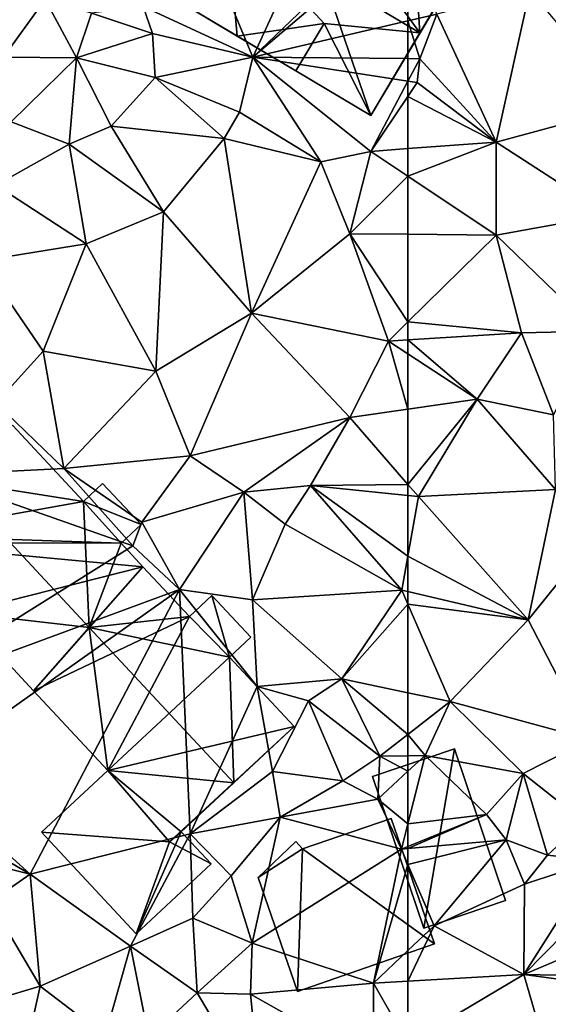
# Model space of a CAD drawing. Extents: x 573991 to 575006, y 6221986 to 6223016.
# Drawn here: x 574356 to 574382, y 6222045 to 6222093 of the extents above; entities that cross this region are included whole.
import ezdxf

# ---------------------------------------------------------------- set-up
doc = ezdxf.new("R2010")
doc.units = 0
doc.header["$MEASUREMENT"] = 0
for name, color, linetype in [('Bygninger_LOD2', 1, 'Continuous'), ('Bygninger_Projekteret', 85, 'Continuous'), ('Terraen', 33, 'Continuous')]:
    doc.layers.add(name, color=color, linetype=linetype)

# ---------------------------------------------------------------- blocks, each defined once
blk = doc.blocks.new('1km_6222_574_UTM32_ACAD_1_FMEBLOCK23')
at = {"layer": 'Terraen', "color": 9, "true_color": 0xbbbbbb}
for points in [[(-62.5, 34.884, 16.823), (-62.5, 30.275, 17.414), (-61.11, 30.6, 17.26)], [(-56.63, 31.76, 17.83), (-61.11, 30.6, 17.26), (-58.24, 24.43, 17.7)], [(-56.63, 31.76, 17.83), (-58.24, 24.43, 17.7), (-51.9, 26.15, 17.7)], [(-61.93, 28.45, 16.81), (-61.11, 30.6, 17.26), (-62.5, 30.275, 17.414)], [(-61.11, 30.6, 17.26), (-61.93, 28.45, 16.81), (-58.24, 24.43, 17.7)], [(-62.5, 28.456, 16.911), (-61.93, 28.45, 16.81), (-62.5, 30.275, 17.414)], [(-62.5, 28.456, 16.911), (-62.5, 27.37, 17.542), (-61.93, 28.45, 16.81)], [(-62.5, 27.37, 17.542), (-62.05, 27.3, 17.5), (-61.93, 28.45, 16.81)], [(-61.93, 28.45, 16.81), (-62.05, 27.3, 17.5), (-58.24, 24.43, 17.7)], [(-62.5, 27.37, 17.542), (-62.5, 26.63, 17.559), (-62.05, 27.3, 17.5)], [(-58.24, 24.43, 17.7), (-62.05, 27.3, 17.5), (-62.5, 26.63, 17.559)], [(-62.5, 24.113, 17.763), (-58.24, 24.43, 17.7), (-62.5, 26.63, 17.559)], [(-51.9, 26.15, 17.7), (-58.24, 24.43, 17.7), (-52.83, 20.93, 17.73)], [(-62.5, 22.792, 17.749), (-58.24, 19.95, 17.65), (-58.24, 24.43, 17.7)], [(-62.5, 22.792, 17.749), (-58.24, 24.43, 17.7), (-62.5, 24.113, 17.763)], [(-58.24, 24.43, 17.7), (-58.24, 19.95, 17.65), (-52.83, 20.93, 17.73)], [(-62.5, 22.792, 17.749), (-62.5, 19.986, 17.62), (-58.24, 19.95, 17.65)], [(-58.24, 19.95, 17.65), (-53.46, 15.32, 17.54), (-52.83, 20.93, 17.73)], [(-62.5, 15.764, 17.462), (-58.24, 19.95, 17.65), (-62.5, 19.986, 17.62)], [(-57.02, 15.24, 17.65), (-58.24, 19.95, 17.65), (-62.5, 15.764, 17.462)], [(-58.24, 19.95, 17.65), (-57.02, 15.24, 17.65), (-53.46, 15.32, 17.54)], [(-62.5, 14.899, 17.454), (-57.02, 15.24, 17.65), (-62.5, 15.764, 17.462)], [(-59.17, 12.03, 17.46), (-57.02, 15.24, 17.65), (-62.5, 14.899, 17.454)], [(-57.02, 15.24, 17.65), (-59.17, 12.03, 17.46), (-55.49, 11.28, 17.43)], [(-57.02, 15.24, 17.65), (-55.49, 11.28, 17.43), (-53.46, 15.32, 17.54)], [(-62.5, 14.221, 17.429), (-59.17, 12.03, 17.46), (-62.5, 14.899, 17.454)], [(-62.5, 14.221, 17.429), (-62.5, 11.557, 17.422), (-59.17, 12.03, 17.46)], [(-62.5, 7.929, 17.322), (-61.99, 7.34, 17.31), (-59.17, 12.03, 17.46)], [(-62.5, 7.929, 17.322), (-59.17, 12.03, 17.46), (-62.5, 11.557, 17.422)], [(-59.17, 12.03, 17.46), (-61.99, 7.34, 17.31), (-55.39, 7.69, 17.43)], [(-55.49, 11.28, 17.43), (-59.17, 12.03, 17.46), (-55.39, 7.69, 17.43)], [(-62.5, 7.929, 17.322), (-62.5, 7.393, 17.346), (-61.99, 7.34, 17.31)], [(-55.39, 7.69, 17.43), (-61.99, 7.34, 17.31), (-56.7, 1.4, 17.26)], [(-55.39, 7.69, 17.43), (-56.7, 1.4, 17.26), (-53.79, 5, 17.47)], [(-62.5, 4.465, 17.278), (-61.99, 7.34, 17.31), (-62.5, 7.393, 17.346)], [(-56.7, 1.4, 17.26), (-61.99, 7.34, 17.31), (-62.5, 4.465, 17.278)], [(-53.79, 5, 17.47), (-56.7, 1.4, 17.26), (-53.71, -4.37, 17.22)], [(-62.5, 2.762, 17.26), (-56.7, 1.4, 17.26), (-62.5, 4.465, 17.278)], [(-62.5, 2.159, 17.25), (-56.7, 1.4, 17.26), (-62.5, 2.762, 17.26)], [(-62.5, 2.159, 17.25), (-62.5, -2.115, 17.176), (-60.47, -2.54, 17.18)], [(-62.5, 2.159, 17.25), (-60.47, -2.54, 17.18), (-56.7, 1.4, 17.26)], [(-56.7, 1.4, 17.26), (-60.47, -2.54, 17.18), (-53.71, -4.37, 17.22)], [(-62.5, -2.115, 17.176), (-62.5, -4.126, 17.156), (-60.47, -2.54, 17.18)], [(-61.67, -5.14, 17.1), (-60.47, -2.54, 17.18), (-62.5, -4.126, 17.156)], [(-60.47, -2.54, 17.18), (-61.67, -5.14, 17.1), (-56.94, -6.01, 17.18)], [(-53.71, -4.37, 17.22), (-60.47, -2.54, 17.18), (-56.94, -6.01, 17.18)], [(-62.5, -5.155, 17.115), (-61.67, -5.14, 17.1), (-62.5, -4.126, 17.156)], [(-53.71, -4.37, 17.22), (-56.94, -6.01, 17.18), (-54.03, -8.32, 17.45)], [(-62.5, -5.904, 16.285), (-61.67, -5.14, 17.1), (-62.5, -5.155, 17.115)], [(-58.72, -7.99, 16.59), (-61.67, -5.14, 17.1), (-62.5, -8.431, 15.425)], [(-62.5, -8.431, 15.425), (-61.67, -5.14, 17.1), (-62.5, -5.904, 16.285)], [(-61.67, -5.14, 17.1), (-58.72, -7.99, 16.59), (-56.94, -6.01, 17.18)], [(-56.94, -6.01, 17.18), (-58.72, -7.99, 16.59), (-57.76, -9.21, 15.88)], [(-56.94, -6.01, 17.18), (-57.76, -9.21, 15.88), (-55.77, -9.94, 16.87)], [(-56.94, -6.01, 17.18), (-55.77, -9.94, 16.87), (-54.03, -8.32, 17.45)], [(-62.5, -9.632, 14.866), (-57.76, -9.21, 15.88), (-58.72, -7.99, 16.59)], [(-62.5, -9.632, 14.866), (-58.72, -7.99, 16.59), (-62.5, -9.533, 14.936)], [(-62.5, -9.533, 14.936), (-58.72, -7.99, 16.59), (-62.5, -8.431, 15.425)], [(-54.03, -8.32, 17.45), (-55.77, -9.94, 16.87), (-53.43, -10.21, 16.3)], [(-62.5, -10.391, 14.834), (-61.24, -13.36, 14.97), (-57.76, -9.21, 15.88)], [(-62.5, -10.391, 14.834), (-57.76, -9.21, 15.88), (-62.5, -9.632, 14.866)], [(-57.76, -9.21, 15.88), (-61.24, -13.36, 14.97), (-56.88, -11.34, 15.07)], [(-57.76, -9.21, 15.88), (-56.88, -11.34, 15.07), (-55.77, -9.94, 16.87)], [(-55.77, -9.94, 16.87), (-56.88, -11.34, 15.07), (-53.43, -10.21, 16.3)], [(-62.5, -10.391, 14.834), (-62.5, -14.547, 14.961), (-61.24, -13.36, 14.97)], [(-53.43, -10.21, 16.3), (-56.91, -15.7, 14.97), (-51.93, -10.64, 15.15)], [(-53.43, -10.21, 16.3), (-56.88, -11.34, 15.07), (-56.91, -15.7, 14.97)], [(-51.93, -10.64, 15.15), (-56.91, -15.7, 14.97), (-49.89, -12.73, 14.99)], [(-56.88, -11.34, 15.07), (-61.24, -13.36, 14.97), (-56.91, -15.7, 14.97)], [(-49.89, -12.73, 14.99), (-56.91, -15.7, 14.97), (-49.83, -15.85, 14.94)], [(-62.5, -16.016, 14.955), (-56.91, -15.7, 14.97), (-61.24, -13.36, 14.97)], [(-62.5, -16.016, 14.955), (-61.24, -13.36, 14.97), (-62.5, -14.547, 14.961)], [(-56.051, -18.679, 14.955), (-56.91, -15.7, 14.97), (-62.5, -19.025, 14.893)], [(-62.5, -19.025, 14.893), (-56.91, -15.7, 14.97), (-62.5, -16.016, 14.955)], [(-50.008, -16.636, 15.008), (-49.83, -15.85, 14.94), (-56.91, -15.7, 14.97)], [(-50.008, -16.636, 15.008), (-56.91, -15.7, 14.97), (-56.051, -18.679, 14.955)]]:
    blk.add_polyline3d(points, close=True, dxfattribs=at)
blk = doc.blocks.new('1km_6222_574_UTM32_ACAD_1_FMEBLOCK29')
at = {"layer": 'Terraen', "color": 9, "true_color": 0xbbbbbb}
for points in [[(59.21, 37.63, 17.74), (52.44, 34.75, 15.52), (55.03, 28.53, 18.24)], [(59.21, 37.63, 17.74), (55.03, 28.53, 18.24), (62.3, 35.5, 16.76)], [(62.5, 34.884, 16.823), (62.3, 35.5, 16.76), (55.03, 28.53, 18.24)], [(43.075, 34.666, 15.779), (43.01, 28.52, 16.3), (45.02, 31.32, 16.93)], [(52.44, 34.75, 15.52), (49.75, 30.97, 15.63), (55.03, 28.53, 18.24)], [(62.5, 34.884, 16.823), (55.03, 28.53, 18.24), (62.5, 30.275, 17.414)], [(45.02, 31.32, 16.93), (43.01, 28.52, 16.3), (46.53, 28.49, 17.69)], [(45.02, 31.32, 16.93), (46.53, 28.49, 17.69), (47.25, 30.65, 17.41)], [(49.75, 30.97, 15.63), (47.25, 30.65, 17.41), (50.19, 29.66, 17.94)], [(49.75, 30.97, 15.63), (50.19, 29.66, 17.94), (55.03, 28.53, 18.24)], [(47.25, 30.65, 17.41), (46.53, 28.49, 17.69), (50.19, 29.66, 17.94)], [(62.5, 28.456, 16.911), (62.5, 30.275, 17.414), (55.03, 28.53, 18.24)], [(50.19, 29.66, 17.94), (46.53, 28.49, 17.69), (50.32, 27.54, 18.14)], [(50.19, 29.66, 17.94), (50.32, 27.54, 18.14), (55.03, 28.53, 18.24)], [(43.01, 28.52, 16.3), (43.38, 25.41, 17.29), (46.53, 28.49, 17.69)], [(46.53, 28.49, 17.69), (43.38, 25.41, 17.29), (46.18, 24.33, 17.78)], [(46.53, 28.49, 17.69), (46.18, 24.33, 17.78), (48.21, 25.2, 17.74)], [(46.53, 28.49, 17.69), (48.21, 25.2, 17.74), (50.32, 27.54, 18.14)], [(55.03, 28.53, 18.24), (50.32, 27.54, 18.14), (54.38, 25.88, 18.23)], [(55.03, 28.53, 18.24), (54.38, 25.88, 18.23), (58.31, 23.47, 18.35)], [(62.5, 28.456, 16.911), (55.03, 28.53, 18.24), (62.5, 27.37, 17.542)], [(62.5, 27.37, 17.542), (55.03, 28.53, 18.24), (60.72, 23.98, 17.79)], [(55.03, 28.53, 18.24), (58.31, 23.47, 18.35), (60.72, 23.98, 17.79)], [(50.32, 27.54, 18.14), (48.21, 25.2, 17.74), (53.65, 24.61, 17.63)], [(50.32, 27.54, 18.14), (53.65, 24.61, 17.63), (54.38, 25.88, 18.23)], [(62.5, 27.37, 17.542), (60.72, 23.98, 17.79), (62.5, 26.63, 17.559)], [(62.5, 24.113, 17.763), (62.5, 26.63, 17.559), (60.72, 23.98, 17.79)], [(54.38, 25.88, 18.23), (53.65, 24.61, 17.63), (58.31, 23.47, 18.35)], [(43.38, 25.41, 17.29), (42.64, 22.36, 17.45), (46.18, 24.33, 17.78)], [(48.21, 25.2, 17.74), (46.18, 24.33, 17.78), (50.72, 21.06, 17.51)], [(53.65, 24.61, 17.63), (48.21, 25.2, 17.74), (50.72, 21.06, 17.51)], [(46.18, 24.33, 17.78), (42.64, 22.36, 17.45), (47, 19.52, 17.46)], [(46.18, 24.33, 17.78), (47, 19.52, 17.46), (50.72, 21.06, 17.51)], [(53.65, 24.61, 17.63), (50.72, 21.06, 17.51), (54.97, 16.18, 17.47)], [(53.65, 24.61, 17.63), (54.97, 16.18, 17.47), (58.31, 23.47, 18.35)], [(58.31, 23.47, 18.35), (59.7, 20.01, 17.6), (60.72, 23.98, 17.79)], [(62.5, 22.792, 17.749), (60.72, 23.98, 17.79), (59.7, 20.01, 17.6)], [(62.5, 22.792, 17.749), (62.5, 24.113, 17.763), (60.72, 23.98, 17.79)], [(58.31, 23.47, 18.35), (54.97, 16.18, 17.47), (59.7, 20.01, 17.6)], [(62.5, 22.792, 17.749), (59.7, 20.01, 17.6), (62.5, 19.986, 17.62)], [(42.64, 22.36, 17.45), (41.94, 18.7, 17.56), (47, 19.52, 17.46)], [(50.72, 21.06, 17.51), (47, 19.52, 17.46), (50.36, 13.39, 17.41)], [(50.72, 21.06, 17.51), (50.36, 13.39, 17.41), (54.97, 16.18, 17.47)], [(59.7, 20.01, 17.6), (54.97, 16.18, 17.47), (61.56, 14.84, 17.42)], [(62.5, 15.764, 17.462), (62.5, 19.986, 17.62), (59.7, 20.01, 17.6)], [(62.5, 15.764, 17.462), (59.7, 20.01, 17.6), (61.56, 14.84, 17.42)], [(41.94, 18.7, 17.56), (44.93, 14.35, 17.46), (47, 19.52, 17.46)], [(47, 19.52, 17.46), (44.93, 14.35, 17.46), (50.36, 13.39, 17.41)], [(41.94, 18.7, 17.56), (42.64, 11.84, 17.42), (44.93, 14.35, 17.46)], [(54.97, 16.18, 17.47), (50.36, 13.39, 17.41), (52.01, 9.31, 17.29)], [(54.97, 16.18, 17.47), (52.01, 9.31, 17.29), (59.7, 11.16, 17.39)], [(54.97, 16.18, 17.47), (59.7, 11.16, 17.39), (61.56, 14.84, 17.42)], [(62.5, 14.899, 17.454), (62.5, 15.764, 17.462), (61.56, 14.84, 17.42)], [(61.56, 14.84, 17.42), (59.7, 11.16, 17.39), (62.5, 11.557, 17.422)], [(62.5, 14.221, 17.429), (62.5, 14.899, 17.454), (61.56, 14.84, 17.42)], [(62.5, 14.221, 17.429), (61.56, 14.84, 17.42), (62.5, 11.557, 17.422)], [(44.93, 14.35, 17.46), (42.64, 11.84, 17.42), (45.92, 8.69, 17.44)], [(44.93, 14.35, 17.46), (45.92, 8.69, 17.44), (50.36, 13.39, 17.41)], [(50.36, 13.39, 17.41), (45.92, 8.69, 17.44), (52.01, 9.31, 17.29)], [(42.64, 11.84, 17.42), (39.55, 8.37, 17.26), (45.92, 8.69, 17.44)], [(62.5, 7.929, 17.322), (62.5, 11.557, 17.422), (59.7, 11.16, 17.39)], [(59.7, 11.16, 17.39), (52.01, 9.31, 17.29), (54.59, 7.56, 17.25)], [(59.7, 11.16, 17.39), (54.59, 7.56, 17.25), (57.8, 7.88, 17.68)], [(62.5, 7.929, 17.322), (59.7, 11.16, 17.39), (57.8, 7.88, 17.68)], [(52.01, 9.31, 17.29), (45.92, 8.69, 17.44), (49.68, 6.11, 17.03)], [(52.01, 9.31, 17.29), (49.68, 6.11, 17.03), (54.59, 7.56, 17.25)], [(45.92, 8.69, 17.44), (39.55, 8.37, 17.26), (49.24, 4.97, 16.49)], [(45.92, 8.69, 17.44), (49.24, 4.97, 16.49), (49.68, 6.11, 17.03)], [(39.55, 8.37, 17.26), (37.86, -2.17, 17.05), (49.24, 4.97, 16.49)], [(57.8, 7.88, 17.68), (54.59, 7.56, 17.25), (56.58, 6.01, 17.11)], [(57.8, 7.88, 17.68), (56.58, 6.01, 17.11), (62.21, 2.83, 17.26)], [(62.5, 7.929, 17.322), (57.8, 7.88, 17.68), (62.5, 7.393, 17.346)], [(62.5, 4.465, 17.278), (62.5, 7.393, 17.346), (57.8, 7.88, 17.68)], [(62.5, 4.465, 17.278), (57.8, 7.88, 17.68), (62.21, 2.83, 17.26)], [(49.68, 6.11, 17.03), (51.5, 2.86, 16.54), (54.59, 7.56, 17.25)], [(54.59, 7.56, 17.25), (51.5, 2.86, 16.54), (55.01, 2.36, 16.79)], [(54.59, 7.56, 17.25), (55.01, 2.36, 16.79), (56.58, 6.01, 17.11)], [(49.68, 6.11, 17.03), (49.24, 4.97, 16.49), (51.5, 2.86, 16.54)], [(56.58, 6.01, 17.11), (55.01, 2.36, 16.79), (62.21, 2.83, 17.26)], [(49.24, 4.97, 16.49), (37.86, -2.17, 17.05), (51.5, 2.86, 16.54)], [(62.5, 2.762, 17.26), (62.5, 4.465, 17.278), (62.21, 2.83, 17.26)], [(51.5, 2.86, 16.54), (37.86, -2.17, 17.05), (38.95, -6.02, 17.18)], [(51.5, 2.86, 16.54), (38.95, -6.02, 17.18), (44.3, -10.86, 15.57)], [(51.5, 2.86, 16.54), (44.3, -10.86, 15.57), (52.01, -8.92, 16)], [(51.5, 2.86, 16.54), (52.01, -8.92, 16), (55.24, -1.81, 16.81)], [(55.01, 2.36, 16.79), (51.5, 2.86, 16.54), (55.24, -1.81, 16.81)], [(55.01, 2.36, 16.79), (59.32, -1.45, 17.17), (62.21, 2.83, 17.26)], [(62.5, 2.159, 17.25), (62.21, 2.83, 17.26), (59.32, -1.45, 17.17)], [(62.5, 2.159, 17.25), (62.5, 2.762, 17.26), (62.21, 2.83, 17.26)], [(55.01, 2.36, 16.79), (55.24, -1.81, 16.81), (59.32, -1.45, 17.17)], [(62.5, 2.159, 17.25), (59.32, -1.45, 17.17), (62.5, -2.115, 17.176)], [(55.24, -1.81, 16.81), (52.01, -8.92, 16), (55.97, -5.91, 15.91)], [(59.32, -1.45, 17.17), (55.24, -1.81, 16.81), (57.71, -2.51, 16.67)], [(55.24, -1.81, 16.81), (55.97, -5.91, 15.91), (57.71, -2.51, 16.67)], [(59.32, -1.45, 17.17), (57.71, -2.51, 16.67), (61.15, -5.18, 17.14)], [(62.5, -2.115, 17.176), (59.32, -1.45, 17.17), (62.5, -4.126, 17.156)], [(59.32, -1.45, 17.17), (61.15, -5.18, 17.14), (62.5, -4.126, 17.156)], [(57.71, -2.51, 16.67), (55.97, -5.91, 15.91), (59.37, -6.37, 16.33)], [(57.71, -2.51, 16.67), (59.37, -6.37, 16.33), (61.15, -5.18, 17.14)], [(62.5, -5.155, 17.115), (62.5, -4.126, 17.156), (61.15, -5.18, 17.14)], [(61.15, -5.18, 17.14), (59.37, -6.37, 16.33), (61.05, -7.24, 14.86)], [(62.5, -5.904, 16.285), (61.15, -5.18, 17.14), (61.05, -7.24, 14.86)], [(62.5, -5.904, 16.285), (62.5, -5.155, 17.115), (61.15, -5.18, 17.14)], [(38.95, -6.02, 17.18), (39.54, -8.08, 15.99), (44.3, -10.86, 15.57)], [(55.97, -5.91, 15.91), (52.01, -8.92, 16), (56.35, -8.12, 16.2)], [(55.97, -5.91, 15.91), (56.35, -8.12, 16.2), (59.37, -6.37, 16.33)], [(62.5, -8.431, 15.425), (62.5, -5.904, 16.285), (61.05, -7.24, 14.86)], [(59.37, -6.37, 16.33), (56.35, -8.12, 16.2), (61.05, -7.24, 14.86)], [(61.05, -7.24, 14.86), (56.35, -8.12, 16.2), (62.19, -9.66, 14.8)], [(62.5, -8.431, 15.425), (61.05, -7.24, 14.86), (62.19, -9.66, 14.8)], [(39.54, -8.08, 15.99), (41.31, -10.13, 15.85), (44.3, -10.86, 15.57)], [(56.35, -8.12, 16.2), (52.01, -8.92, 16), (53.99, -10.94, 16.11)], [(56.35, -8.12, 16.2), (53.99, -10.94, 16.11), (55, -14.19, 15.32)], [(56.35, -8.12, 16.2), (55, -14.19, 15.32), (62.19, -9.66, 14.8)], [(62.5, -9.533, 14.936), (62.5, -8.431, 15.425), (62.19, -9.66, 14.8)], [(52.01, -8.92, 16), (44.3, -10.86, 15.57), (49.13, -14.33, 15.83)], [(52.01, -8.92, 16), (49.13, -14.33, 15.83), (52.13, -12.99, 15.71)], [(52.01, -8.92, 16), (52.13, -12.99, 15.71), (53.99, -10.94, 16.11)], [(62.19, -9.66, 14.8), (55, -14.19, 15.32), (60.84, -16.11, 14.95)], [(62.5, -10.391, 14.834), (62.19, -9.66, 14.8), (60.84, -16.11, 14.95)], [(62.5, -9.632, 14.866), (62.5, -9.533, 14.936), (62.19, -9.66, 14.8)], [(62.5, -10.391, 14.834), (62.5, -9.632, 14.866), (62.19, -9.66, 14.8)], [(44.3, -10.86, 15.57), (41.31, -10.13, 15.85), (42.37, -12.19, 15.94)], [(62.5, -14.547, 14.961), (62.5, -10.391, 14.834), (60.84, -16.11, 14.95)], [(44.3, -10.86, 15.57), (42.37, -12.19, 15.94), (44.78, -16.26, 15.95)], [(44.3, -10.86, 15.57), (44.78, -16.26, 15.95), (49.13, -14.33, 15.83)], [(53.99, -10.94, 16.11), (52.13, -12.99, 15.71), (55, -14.19, 15.32)], [(42.37, -12.19, 15.94), (40.19, -17.62, 16.03), (44.78, -16.26, 15.95)], [(52.13, -12.99, 15.71), (49.13, -14.33, 15.83), (52.35, -16.58, 15.96)], [(52.13, -12.99, 15.71), (52.35, -16.58, 15.96), (55, -14.19, 15.32)], [(55, -14.19, 15.32), (52.35, -16.58, 15.96), (54.92, -16.65, 14.93)], [(55, -14.19, 15.32), (54.92, -16.65, 14.93), (60.84, -16.11, 14.95)], [(44.78, -16.26, 15.95), (47.92, -18.66, 15.99), (49.13, -14.33, 15.83)], [(49.13, -14.33, 15.83), (47.92, -18.66, 15.99), (50.01, -18.75, 15.03)], [(52.35, -16.58, 15.96), (49.13, -14.33, 15.83), (50.01, -18.75, 15.03)], [(62.5, -16.016, 14.955), (62.5, -14.547, 14.961), (60.84, -16.11, 14.95)], [(60.84, -16.11, 14.95), (54.92, -16.65, 14.93), (60.86, -20, 14.87)], [(62.5, -16.016, 14.955), (60.84, -16.11, 14.95), (62.5, -19.025, 14.893)], [(60.84, -16.11, 14.95), (60.86, -20, 14.87), (62.5, -19.025, 14.893)], [(44.78, -16.26, 15.95), (40.19, -17.62, 16.03), (44.21, -18.86, 16.43)], [(44.78, -16.26, 15.95), (44.21, -18.86, 16.43), (47.92, -18.66, 15.99)], [(52.35, -16.58, 15.96), (50.01, -18.75, 15.03), (55.44, -21.84, 14.8)], [(52.35, -16.58, 15.96), (55.44, -21.84, 14.8), (54.92, -16.65, 14.93)], [(54.92, -16.65, 14.93), (55.44, -21.84, 14.8), (60.86, -20, 14.87)]]:
    blk.add_polyline3d(points, close=True, dxfattribs=at)
blk = doc.blocks.new('Projekteret_bygning_57403')
at = {"layer": 'Bygninger_Projekteret', "color": 85, "true_color": 0x5f994c}
for points in [[(2.159, 4.167, 15.207), (2.159, 4.167, 15.007), (-2.105, 2.708, 15.007), (-2.105, 2.708, 15.207)], [(2.159, 4.167, 15.007), (4.251, -1.882, 15.007), (-2.105, 2.708, 15.007)], [(2.159, 4.167, 18.137), (2.159, 4.167, 15.207), (-2.105, 2.708, 15.207), (-2.105, 2.708, 18.137)], [(4.251, -1.882, 18.137), (-2.105, 2.708, 18.137), (2.159, 4.167, 18.137)], [(4.251, -1.882, 15.207), (4.251, -1.882, 15.007), (2.159, 4.167, 15.007), (2.159, 4.167, 15.207)], [(4.251, -1.882, 18.137), (4.251, -1.882, 15.207), (2.159, 4.167, 15.207), (2.159, 4.167, 18.137)], [(-2.436, 3.053, 15.207), (-2.436, 3.053, 15.007), (-4.251, 1.315, 15.007), (-4.251, 1.315, 15.207)], [(-2.105, 2.708, 15.007), (-4.251, 1.315, 15.007), (-2.436, 3.053, 15.007)], [(-4.251, 1.315, 18.137), (-2.436, 3.053, 18.137), (-2.105, 2.708, 18.137)], [(-2.436, 3.053, 18.137), (-2.436, 3.053, 15.207), (-4.251, 1.315, 15.207), (-4.251, 1.315, 18.137)], [(-2.436, 3.053, 15.007), (-2.436, 3.053, 15.207), (-2.105, 2.708, 15.207), (-2.105, 2.708, 15.007)], [(-2.105, 2.708, 18.137), (-2.105, 2.708, 15.207), (-2.436, 3.053, 15.207), (-2.436, 3.053, 18.137)], [(-2.105, 2.708, 15.007), (-2.355, -4.167, 15.007), (-4.251, 1.315, 15.007)], [(-4.251, 1.315, 18.137), (-2.105, 2.708, 18.137), (-2.355, -4.167, 18.137)], [(4.251, -1.882, 15.007), (-2.355, -4.167, 15.007), (-2.105, 2.708, 15.007)], [(-2.355, -4.167, 18.137), (-2.105, 2.708, 18.137), (4.251, -1.882, 18.137)], [(-4.251, 1.315, 15.207), (-4.251, 1.315, 15.007), (-2.355, -4.167, 15.007), (-2.355, -4.167, 15.207)], [(-4.251, 1.315, 18.137), (-4.251, 1.315, 15.207), (-2.355, -4.167, 15.207), (-2.355, -4.167, 18.137)], [(-2.355, -4.167, 15.207), (-2.355, -4.167, 15.007), (4.251, -1.882, 15.007), (4.251, -1.882, 15.207)], [(-2.355, -4.167, 18.137), (-2.355, -4.167, 15.207), (4.251, -1.882, 15.207), (4.251, -1.882, 18.137)]]:
    blk.add_3dface(points, dxfattribs=at)
blk = doc.blocks.new('building_118458')
at = {"layer": 'Bygninger_LOD2', "color": 16, "true_color": 0x7e0000}
for points in [[(-6.28, 0.655, 17.95), (-1.01, 6.635, 17.06), (-1.01, 6.635, 22.14)], [(-6.28, 0.655, 22.04), (-1.01, 6.635, 22.14), (-3.59, 3.705, 26.545)], [(-6.28, 0.655, 22.04), (-6.28, 0.655, 17.95), (-1.01, 6.635, 22.14)], [(1.23, 4.235, 17.19), (-6.28, 0.655, 17.95), (-1.01, 6.635, 17.06)], [(1.23, 4.235, 22.13), (-3.59, 3.705, 26.545), (-1.01, 6.635, 22.14)], [(1.23, 4.235, 17.19), (-1.01, 6.635, 17.06), (1.23, 4.235, 21.55)], [(1.23, 4.235, 21.55), (-1.01, 6.635, 17.06), (-1.01, 6.635, 22.14)], [(1.23, 4.235, 21.55), (-1.01, 6.635, 22.14), (1.23, 4.235, 22.13)], [(1.23, 4.235, 21.55), (2.32, 5.245, 21.37), (2.32, 5.245, 17.12), (1.23, 4.235, 17.19)], [(1.23, 4.235, 21.55), (2.32, 5.245, 21.37), (4.19, 3.245, 21.4), (3.16, 2.275, 21.56)], [(3.16, 2.275, 17.16), (1.23, 4.235, 17.19), (2.32, 5.245, 17.12)], [(4.19, 3.245, 17.09), (2.32, 5.245, 17.12), (2.32, 5.245, 21.37), (4.19, 3.245, 21.4)], [(2.32, 5.245, 17.12), (4.19, 3.245, 17.09), (3.16, 2.275, 17.16)], [(-2.7, -3.185, 17.92), (-6.28, 0.655, 17.95), (1.23, 4.235, 17.19)], [(1.23, 4.235, 22.13), (3.16, 2.275, 22.04), (-3.59, 3.705, 26.545)], [(3.16, 2.275, 17.16), (-2.7, -3.185, 17.92), (1.23, 4.235, 17.19)], [(3.16, 2.275, 22.04), (3.16, 2.275, 21.56), (1.23, 4.235, 21.55)], [(3.16, 2.275, 22.04), (1.23, 4.235, 21.55), (1.23, 4.235, 22.13)], [(-6.28, 0.655, 22.04), (-3.59, 3.705, 26.545), (-2.7, -3.185, 22.02)], [(3.16, 2.275, 22.04), (3.37, -3.785, 26.5), (-3.59, 3.705, 26.545)], [(-2.7, -3.185, 22.02), (-3.59, 3.705, 26.545), (3.37, -3.785, 26.5)], [(3.16, 2.275, 17.16), (4.19, 3.245, 17.09), (4.19, 3.245, 21.4), (3.16, 2.275, 21.56)], [(6.28, -1.075, 17.02), (-2.7, -3.185, 17.92), (3.16, 2.275, 17.16)], [(3.16, 2.275, 21.56), (6.28, -1.075, 17.02), (3.16, 2.275, 17.16)], [(6.28, -1.075, 22.03), (3.16, 2.275, 21.56), (3.16, 2.275, 22.04)], [(6.28, -1.075, 22.03), (6.28, -1.075, 17.02), (3.16, 2.275, 21.56)], [(6.28, -1.075, 22.03), (3.37, -3.785, 26.5), (3.16, 2.275, 22.04)], [(-6.28, 0.655, 17.95), (-2.7, -3.185, 17.92), (-2.7, -3.185, 22.02)], [(-6.28, 0.655, 22.04), (-6.28, 0.655, 17.95), (-2.7, -3.185, 22.02)], [(0.84, -6.145, 16.23), (-2.7, -3.185, 17.92), (6.28, -1.075, 17.02)], [(6.28, -1.075, 22.03), (0.27, -6.635, 21.37), (0.84, -6.145, 22.64)], [(6.28, -1.075, 17.02), (0.84, -6.145, 16.23), (0.27, -6.635, 21.37)], [(6.28, -1.075, 17.02), (0.27, -6.635, 21.37), (6.28, -1.075, 22.03)], [(6.28, -1.075, 22.03), (0.84, -6.145, 22.64), (3.37, -3.785, 26.5)], [(0.84, -6.145, 16.23), (0.27, -6.635, 16.06), (-2.7, -3.185, 17.92)], [(-2.7, -3.185, 22.02), (-2.7, -3.185, 17.92), (0.27, -6.635, 21.37)], [(-2.7, -3.185, 17.92), (0.27, -6.635, 16.06), (0.27, -6.635, 21.37)], [(0.27, -6.635, 21.8), (-2.7, -3.185, 22.02), (0.27, -6.635, 21.37)], [(0.84, -6.145, 22.64), (0.27, -6.635, 21.8), (-2.7, -3.185, 22.02)], [(-2.7, -3.185, 22.02), (3.37, -3.785, 26.5), (0.84, -6.145, 22.64)], [(0.27, -6.635, 21.37), (0.84, -6.145, 16.23), (0.27, -6.635, 16.06)], [(0.84, -6.145, 22.64), (0.27, -6.635, 21.37), (0.27, -6.635, 21.8)]]:
    blk.add_3dface(points, dxfattribs=at)
blk = doc.blocks.new('building_41181')
at = {"layer": 'Bygninger_LOD2', "color": 16, "true_color": 0x7e0000}
for points in [[(2.3, -6.72, 17.82), (-7.01, -1.18, 15.69), (-2.3, 6.72, 16.93)], [(-7.01, -1.18, 22.02), (-2.3, 6.72, 16.93), (-2.3, 6.72, 22.07)], [(-7.01, -1.18, 22.02), (-2.3, 6.72, 22.07), (-4.64, 2.79, 28.38)], [(-7.01, -1.18, 15.69), (-2.3, 6.72, 16.93), (-7.01, -1.18, 22.02)], [(-0.59, 4.53, 23.44), (-4.64, 2.79, 28.38), (-2.3, 6.72, 22.07)], [(7.01, 1.18, 17.67), (2.3, -6.72, 17.82), (-2.3, 6.72, 16.93)], [(-0.08, 5.4, 22.08), (-2.3, 6.72, 22.07), (-2.3, 6.72, 16.93)], [(-0.08, 5.4, 22.08), (-2.3, 6.72, 16.93), (7.01, 1.18, 17.67)], [(-0.59, 4.53, 23.44), (-2.3, 6.72, 22.07), (-0.08, 5.4, 22.08)], [(-0.08, 5.4, 22.08), (-0.59, 4.53, 23.44), (-0.08, 5.4, 23.33)], [(4.4, 1.55, 23.45), (-0.59, 4.53, 23.44), (-0.08, 5.4, 23.33), (4.92, 2.42, 23.35)], [(4.92, 2.42, 22.08), (-0.08, 5.4, 22.08), (7.01, 1.18, 17.67)], [(-0.08, 5.4, 23.33), (-0.08, 5.4, 22.08), (4.92, 2.42, 22.08)], [(4.92, 2.42, 23.35), (-0.08, 5.4, 23.33), (4.92, 2.42, 22.08)], [(4.67, -2.74, 28.39), (-4.64, 2.79, 28.38), (-0.59, 4.53, 23.44)], [(4.4, 1.55, 23.45), (4.67, -2.74, 28.39), (-0.59, 4.53, 23.44)], [(-4.13, -2.89, 22.02), (-7.01, -1.18, 22.02), (-4.64, 2.79, 28.38)], [(4.67, -2.74, 28.39), (0.06, -2.28, 25.7), (-4.64, 2.79, 28.38)], [(0.06, -2.28, 25.7), (-4.13, -2.89, 22.02), (-4.64, 2.79, 28.38)], [(4.92, 2.42, 23.35), (4.4, 1.55, 23.45), (4.92, 2.42, 22.08)], [(7.01, 1.18, 22.09), (4.4, 1.55, 23.45), (4.92, 2.42, 22.08)], [(7.01, 1.18, 17.67), (7.01, 1.18, 22.09), (4.92, 2.42, 22.08)], [(7.01, 1.18, 22.09), (4.67, -2.74, 28.39), (4.4, 1.55, 23.45)], [(7.01, 1.18, 22.09), (7.01, 1.18, 17.67), (2.3, -6.72, 17.82)], [(2.3, -6.72, 22.03), (7.01, 1.18, 22.09), (2.3, -6.72, 17.82)], [(4.67, -2.74, 28.39), (7.01, 1.18, 22.09), (2.3, -6.72, 22.03)], [(-7.01, -1.18, 15.69), (-4.13, -2.89, 22.02), (-1.31, -4.57, 22.03)], [(-7.01, -1.18, 15.69), (-1.31, -4.57, 22.03), (2.3, -6.72, 17.82)], [(-7.01, -1.18, 22.02), (-4.13, -2.89, 22.02), (-7.01, -1.18, 15.69)], [(0.06, -2.28, 27.26), (-1.31, -4.57, 27.34), (-4.13, -2.89, 23.52)], [(-4.13, -2.89, 23.52), (0.06, -2.28, 27.26), (0.06, -2.28, 25.7), (-4.13, -2.89, 22.02)], [(-1.31, -4.57, 22.03), (0.06, -2.28, 25.7), (0.06, -2.28, 27.26), (-1.31, -4.57, 27.34)], [(2.3, -6.72, 22.03), (-1.31, -4.57, 22.03), (0.06, -2.28, 25.7)], [(4.67, -2.74, 28.39), (2.3, -6.72, 22.03), (0.06, -2.28, 25.7)], [(-4.13, -2.89, 23.52), (-1.31, -4.57, 22.03), (-4.13, -2.89, 22.02)], [(-4.13, -2.89, 23.52), (-1.31, -4.57, 27.34), (-1.31, -4.57, 22.03)], [(-1.31, -4.57, 22.03), (2.3, -6.72, 22.03), (2.3, -6.72, 17.82)]]:
    blk.add_3dface(points, dxfattribs=at)
blk = doc.blocks.new('building_60437')
at = {"layer": 'Bygninger_LOD2', "color": 16, "true_color": 0x7e0000}
for points in [[(-4.09, 0.965, 16.44), (-0.89, 3.935, 17.92), (2.08, 0.485, 16.06)], [(-4.09, 0.965, 21.23), (-0.89, 3.935, 21.35), (-0.89, 3.935, 17.92), (-4.09, 0.965, 16.44)], [(-4.09, 0.965, 21.23), (-0.89, 3.935, 21.35), (2.08, 0.485, 21.37)], [(-0.89, 3.935, 21.35), (2.08, 0.485, 21.37), (2.08, 0.485, 16.06), (-0.89, 3.935, 17.92)], [(0.47, -3.935, 16.52), (-4.09, 0.965, 16.44), (2.08, 0.485, 16.06)], [(0.47, -3.935, 21.27), (-4.09, 0.965, 21.23), (-4.09, 0.965, 16.44), (0.47, -3.935, 16.52)], [(2.08, 0.485, 21.37), (0.47, -3.935, 21.27), (-4.09, 0.965, 21.23)], [(2.65, 0.975, 16.23), (4.09, -0.575, 16.3), (0.47, -3.935, 16.52)], [(2.65, 0.975, 16.23), (0.47, -3.935, 16.52), (2.08, 0.485, 16.06)], [(2.08, 0.485, 21.37), (2.65, 0.975, 21.39), (2.65, 0.975, 16.23), (2.08, 0.485, 16.06)], [(2.65, 0.975, 21.39), (4.09, -0.575, 21.4), (2.08, 0.485, 21.37)], [(2.65, 0.975, 21.39), (4.09, -0.575, 21.4), (4.09, -0.575, 16.3), (2.65, 0.975, 16.23)], [(4.09, -0.575, 21.4), (0.47, -3.935, 21.27), (2.08, 0.485, 21.37)], [(4.09, -0.575, 21.4), (0.47, -3.935, 21.27), (0.47, -3.935, 16.52), (4.09, -0.575, 16.3)]]:
    blk.add_3dface(points, dxfattribs=at)
blk = doc.blocks.new('building_191171')
at = {"layer": 'Bygninger_LOD2', "color": 16, "true_color": 0x7e0000}
for points in [[(-0.12, 6.4, 17.38), (-5.84, 1.08, 17.15), (-5.84, 1.08, 22.18)], [(-3.01, 3.72, 26.5), (-0.12, 6.4, 22.04), (-5.84, 1.08, 22.18)], [(-0.12, 6.4, 22.04), (-0.12, 6.4, 17.38), (-5.84, 1.08, 22.18)], [(-0.12, 6.4, 17.38), (3.31, 2.73, 17.37), (-5.84, 1.08, 17.15)], [(3.31, 2.73, 22.06), (-3.01, 3.72, 26.5), (-0.12, 6.4, 22.04)], [(-0.12, 6.4, 22.04), (3.31, 2.73, 22.06), (3.31, 2.73, 17.37), (-0.12, 6.4, 17.38)], [(-2.59, -2.65, 22.01), (-5.84, 1.08, 22.18), (-3.01, 3.72, 26.5)], [(3.31, 2.73, 22.06), (3.59, -3.35, 26.545), (-3.01, 3.72, 26.5)], [(-2.59, -2.65, 22.01), (-3.01, 3.72, 26.5), (3.59, -3.35, 26.545)], [(3.31, 2.73, 17.37), (4.23, 3.59, 17.3), (6.08, 1.61, 17.17), (5.12, 0.71, 17.16)], [(3.31, 2.73, 22.06), (4.23, 3.59, 20.63), (4.23, 3.59, 17.3), (3.31, 2.73, 17.37)], [(4.23, 3.59, 20.63), (6.08, 1.61, 20.64), (3.31, 2.73, 22.06)], [(4.23, 3.59, 20.63), (6.08, 1.61, 20.64), (6.08, 1.61, 17.17), (4.23, 3.59, 17.3)], [(3.31, 2.73, 17.37), (5.12, 0.71, 17.16), (-5.84, 1.08, 17.15)], [(5.12, 0.71, 22.13), (3.59, -3.35, 26.545), (3.31, 2.73, 22.06)], [(6.08, 1.61, 20.64), (5.12, 0.71, 22.13), (3.31, 2.73, 22.06)], [(5.12, 0.71, 17.16), (6.08, 1.61, 17.17), (6.08, 1.61, 20.64), (5.12, 0.71, 22.13)], [(-5.84, 1.08, 22.18), (-5.84, 1.08, 17.15), (-6.17, 0.73, 21.41)], [(-6.17, 0.73, 21.64), (-5.84, 1.08, 22.18), (-6.17, 0.73, 21.41)], [(-5.84, 1.08, 17.15), (-6.17, 0.73, 17.12), (-6.17, 0.73, 21.41)], [(-6.17, 0.73, 21.64), (-5.84, 1.08, 22.18), (-2.59, -2.65, 22.01)], [(5.12, 0.71, 17.16), (-6.17, 0.73, 17.12), (-5.84, 1.08, 17.15)], [(-2.59, -2.65, 17.45), (-6.17, 0.73, 17.12), (6.17, -0.42, 17.06)], [(-6.17, 0.73, 21.41), (-2.59, -2.65, 17.45), (-2.59, -2.65, 22.01)], [(-6.17, 0.73, 21.64), (-6.17, 0.73, 21.41), (-2.59, -2.65, 22.01)], [(-6.17, 0.73, 21.41), (-6.17, 0.73, 17.12), (-2.59, -2.65, 17.45)], [(5.12, 0.71, 17.16), (6.17, -0.42, 17.06), (-6.17, 0.73, 17.12)], [(6.17, -0.42, 22.14), (3.59, -3.35, 26.545), (5.12, 0.71, 22.13)], [(6.17, -0.42, 17.06), (5.12, 0.71, 17.16), (5.12, 0.71, 22.13), (6.17, -0.42, 22.14)], [(0.9, -6.4, 17.95), (-2.59, -2.65, 17.45), (6.17, -0.42, 17.06)], [(6.17, -0.42, 22.14), (3.59, -3.35, 26.545), (0.9, -6.4, 22.04)], [(0.9, -6.4, 17.95), (6.17, -0.42, 22.14), (0.9, -6.4, 22.04)], [(6.17, -0.42, 17.06), (6.17, -0.42, 22.14), (0.9, -6.4, 17.95)], [(0.9, -6.4, 17.95), (0.9, -6.4, 22.04), (-2.59, -2.65, 22.01)], [(-2.59, -2.65, 17.45), (0.9, -6.4, 17.95), (-2.59, -2.65, 22.01)], [(3.59, -3.35, 26.545), (0.9, -6.4, 22.04), (-2.59, -2.65, 22.01)]]:
    blk.add_3dface(points, dxfattribs=at)
blk = doc.blocks.new('building_165109')
at = {"layer": 'Bygninger_LOD2', "color": 16, "true_color": 0x7e0000}
for points in [[(-0.74, -4.32, 16.02), (-3.21, 2.99, 17.56), (0.74, 4.32, 17.31)], [(0.74, 4.32, 17.7), (3.21, -2.99, 17.76), (-0.74, -4.32, 17.84), (-3.21, 2.99, 17.77)], [(0.74, 4.32, 17.31), (-3.21, 2.99, 17.56), (-3.21, 2.99, 17.77), (0.74, 4.32, 17.7)], [(3.21, -2.99, 15.07), (-0.74, -4.32, 16.02), (0.74, 4.32, 17.31)], [(3.21, -2.99, 15.07), (0.74, 4.32, 17.31), (0.74, 4.32, 17.7), (3.21, -2.99, 17.76)], [(-0.74, -4.32, 17.84), (-3.21, 2.99, 17.77), (-3.21, 2.99, 17.56), (-0.74, -4.32, 16.02)], [(3.21, -2.99, 15.07), (3.21, -2.99, 17.76), (-0.74, -4.32, 17.84), (-0.74, -4.32, 16.02)]]:
    blk.add_3dface(points, dxfattribs=at)

msp = doc.modelspace()

# ---------------------------------------------------------------- block references
at = {"layer": 'Bygninger_LOD2', "color": 16, "true_color": 0x7e0000}
for name, p in [('building_41181', (574370.91, 6222094.93)), ('building_191171', (574356.06, 6222066.88)), ('building_118458', (574363.24, 6222059.825)), ('building_165109', (574376.5, 6222053.36)), ('building_60437', (574361.43, 6222052.705))]:
    msp.add_blockref(name, p, dxfattribs=at)
at = {"layer": 'Bygninger_Projekteret', "color": 85, "true_color": 0x5f994c}
msp.add_blockref('Projekteret_bygning_57403', (574372.029, 6222050.157), dxfattribs=at)
at = {"layer": 'Terraen', "color": 9, "true_color": 0xbbbbbb}
for name, p in [('1km_6222_574_UTM32_ACAD_1_FMEBLOCK29', (574312.5, 6222062.5)), ('1km_6222_574_UTM32_ACAD_1_FMEBLOCK23', (574437.5, 6222062.5))]:
    msp.add_blockref(name, p, dxfattribs=at)

doc.saveas('drawing.dxf')
